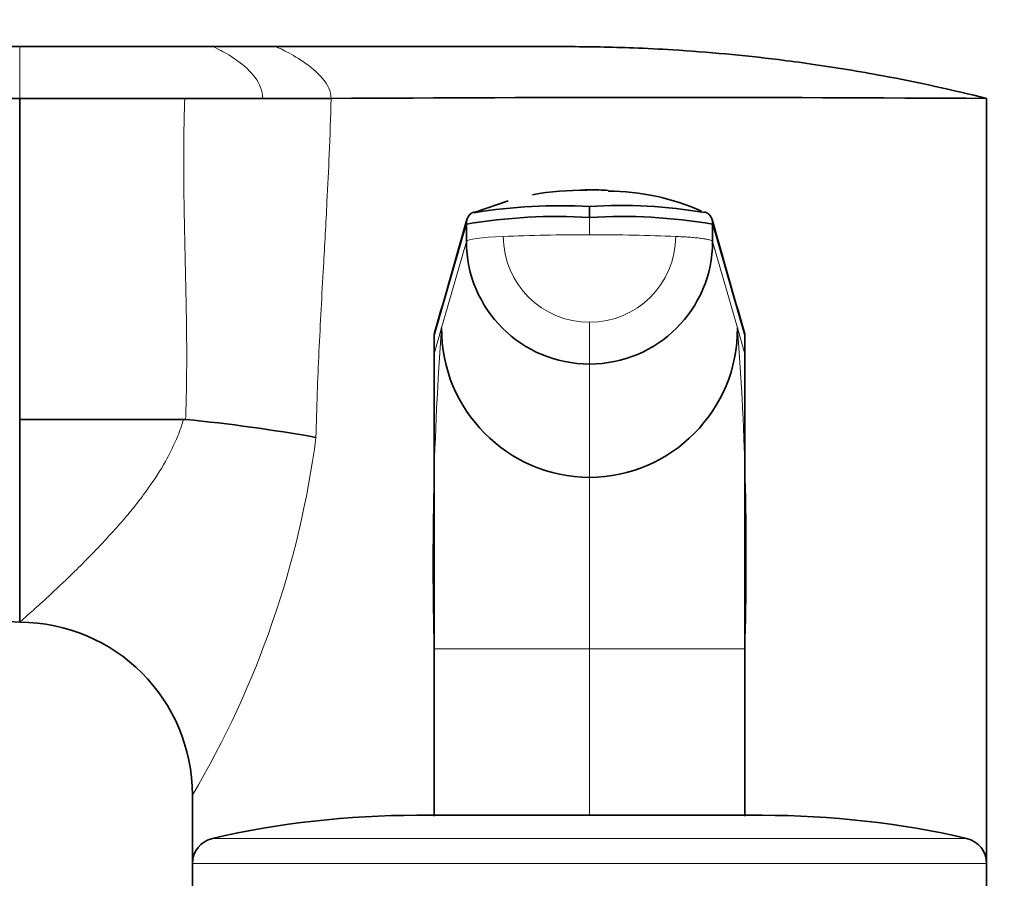
# Model space of a CAD drawing. Units: millimetres. Extents: x 0 to 1478, y 0 to 1758.
# Drawn here: x 261 to 318, y 1202 to 1252 of the extents above; entities that cross this region are included whole.
import ezdxf
from ezdxf import colors
from ezdxf.entities.mleader import LeaderData, LeaderLine
from ezdxf.math import Vec2, Vec3

# ---------------------------------------------------------------- set-up
doc = ezdxf.new("R2010")
doc.units = ezdxf.units.MM
doc.layers.add('DV7_Défaut', color=7, linetype='Continuous')
doc.layers.add('Défaut', color=7, linetype='Continuous')

# ---------------------------------------------------------------- blocks, each defined once
blk = doc.blocks.new('_DOT')
at = {"color": 0}
blk.add_line((0, 0), (-1, 0), dxfattribs=at)
at = {"color": 0, "const_width": 0.333}
blk.add_lwpolyline([(-0.1665, 0, 1), (0.1665, 0, 1)], format="xyb", close=True, dxfattribs=at)
blk = doc.blocks.new('SE6')
at = {"layer": 'DV7_Défaut', "color": 7, "linetype": 'Continuous', "lineweight": 35}
for p, q in [((260.62, 1250.479), (79.62, 1250.479)), ((271.816, 1250.479), (260.62, 1250.479)), ((275.461, 1250.479), (271.816, 1250.479)), ((260.62, 1247.479), (79.62, 1247.479)), ((270.18, 1247.479), (260.62, 1247.479)), ((260.62, 1228.897), (260.62, 1247.479)), ((316.62, 1203.179), (316.62, 1247.479)), ((288.903, 1241.545), (286.995, 1240.891)), ((293.62, 1240.588), (293.62, 1241.219)), ((286.489, 1239.199), (286.487, 1240.196)), ((300.752, 1240.196), (300.75, 1239.199)), ((284.62, 1232.702), (284.62, 1233.706)), ((284.62, 1233.703), (284.62, 1232.836)), ((302.62, 1232.702), (302.62, 1233.706)), ((302.62, 1232.836), (302.62, 1233.703)), ((284.62, 1215.607), (284.62, 1232.702)), ((302.62, 1232.702), (302.62, 1215.607)), ((260.62, 1228.897), (260.62, 1228.893)), ((260.62, 1217.149), (260.62, 1228.893)), ((270.101, 1228.893), (260.62, 1228.893)), ((270.101, 1228.893), (270.229, 1228.886)), ((260.62, 1217.149), (104.279, 1227.799)), ((284.62, 1205.918), (284.62, 1215.607)), ((302.62, 1215.607), (302.62, 1205.918)), ((270.62, 1207.149), (270.62, 1203.179)), ((283.62, 1205.979), (303.62, 1205.979)), ((270.62, 1203.179), (270.62, 1201.479)), ((316.62, 1201.479), (316.62, 1203.179))]:
    blk.add_line(p, q, dxfattribs=at)
at = {"layer": 'DV7_Défaut', "color": 7, "linetype": 'Continuous', "lineweight": 18}
for p, q in [((260.62, 1250.479), (260.62, 1247.479)), ((293.62, 1239.592), (293.62, 1240.588)), ((286.487, 1240.196), (284.62, 1233.706)), ((302.62, 1233.706), (300.752, 1240.196)), ((285.05, 1234.198), (286.489, 1239.199)), ((300.75, 1239.199), (302.189, 1234.198)), ((284.62, 1232.702), (285.05, 1234.198)), ((293.62, 1232.104), (293.62, 1234.52)), ((302.189, 1234.198), (302.62, 1232.702)), ((293.62, 1225.542), (293.62, 1232.104)), ((293.62, 1215.607), (293.62, 1225.542)), ((293.62, 1215.607), (284.62, 1215.607)), ((293.62, 1205.979), (293.62, 1215.607)), ((302.62, 1215.607), (293.62, 1215.607)), ((271.785, 1204.641), (315.455, 1204.641)), ((270.62, 1203.179), (316.62, 1203.179))]:
    blk.add_line(p, q, dxfattribs=at)
at = {"layer": 'DV7_Défaut', "color": 7, "linetype": 'Continuous', "lineweight": 35}
for centre, radius, start, end in [((272.439, 4820.676), 3573.197, 269.963776, 270.036226), ((276.677, 3628.054), 2380.576, 269.952378, 270.047621), ((297.637, -1976.576), 3224.111, 89.662665, 90.337335), ((293.109, 1227.378), 14.785, 88.6941, 100.8516), ((293.618, 1224.435), 17.753, 89.9946, 90.8294), ((293.621, 1224.434), 17.754, 86.4879, 90.0052), ((294.674, 1228.788), 13.325, 65.9302, 89.8572), ((287.19, 1240.251), 0.706, 109.0244, 155.7489), ((291.859, 1211.351), 29.919, 86.6257, 99.4483), ((295.537, 1214.209), 27.078, 79.8858, 94.0601), ((300.05, 1240.251), 0.706, 24.2511, 70.9756), ((-1574.195, 1768.837), 1934.28, 343.945462, 344.147569), ((291.737, 1209.791), 30.855, 86.5012, 99.7943), ((295.503, 1209.791), 30.855, 80.2057, 93.4988), ((2161.735, 1768.923), 1934.593, 195.852447, 196.054522), ((293.603, 1239.218), 7.114, 180.1474, 270.1336), ((293.636, 1239.218), 7.114, 269.8664, 359.8526), ((293.663, 1234.155), 8.613, 179.7143, 269.7123), ((293.576, 1234.155), 8.613, 270.2877, 0.2857), ((285.296, 1233.72), 0.677, 163.909, 181.2035), ((301.943, 1233.72), 0.677, 358.7969, 16.0912), ((261.373, 1136.26), 93.052, 79.84519, 84.53888), ((260.62, 1207.149), 10, 0, 90), ((283.62, 1152.979), 53, 90, 102.903), ((303.62, 1152.979), 53, 77.097, 90), ((272.12, 1203.179), 1.5, 102.903, 180), ((315.12, 1203.179), 1.5, 0, 77.097)]:
    blk.add_arc(centre, radius, start, end, dxfattribs=at)
at = {"layer": 'DV7_Défaut', "color": 7, "linetype": 'Continuous', "lineweight": 18}
for centre, radius, start, end in [((293.606, 1239.503), 4.983, 180.1539, 270.1538), ((293.631, 1239.505), 4.985, 269.8641, 359.8283), ((470.058, 1220.614), 185.506, 175.80083, 181.54662), ((129.716, 1220.904), 172.985, 358.24525, 4.40731), ((223.767, 1234.941), 54.475, 329.3248, 352.525)]:
    blk.add_arc(centre, radius, start, end, dxfattribs=at)
for centre, major_axis, ratio, start_param, end_param in [((290.328, 1239.19), (-3.841, 0), 0.087155, 5.172439, 6.25417), ((293.62, 1238.611), (-11.254, 0), 0.087161, 4.712401, 5.172451), ((293.62, 1238.611), (11.254, 0), 0.087161, 1.110738, 1.570787)]:
    blk.add_ellipse(centre, major_axis=major_axis, ratio=ratio, start_param=start_param, end_param=end_param, dxfattribs=at)
for points in [[(271.816, 1250.479), (271.816, 1250.479), (272.176, 1250.327), (273.257, 1249.7), (274.338, 1248.74), (274.698, 1247.921), (274.698, 1247.479)], [(275.461, 1250.479), (275.461, 1250.479), (275.86, 1250.309), (277.058, 1249.645), (278.256, 1248.671), (278.655, 1247.887), (278.655, 1247.479)]]:
    blk.add_open_spline(points, degree=3, dxfattribs=at)
at = {"layer": 'DV7_Défaut', "color": 7, "linetype": 'Continuous', "lineweight": 35}
for points, knots in [([(316.62, 1247.479), (314.635, 1247.977), (311.262, 1248.713), (307.223, 1249.377), (303.166, 1249.918), (299.728, 1250.235), (295.64, 1250.44), (293.594, 1250.479), (292.309, 1250.479), (290.143, 1250.479), (284.527, 1250.479), (278.911, 1250.479), (275.461, 1250.479)], [0, 0, 0, 0, 0.14827, 0.25, 0.296539, 0.444809, 0.5, 0.593079, 0.593079, 0.593079, 0.75, 1, 1, 1, 1]), ([(286.547, 1240.541), (286.545, 1240.538), (286.53, 1240.5), (286.508, 1240.423), (286.491, 1240.311), (286.487, 1240.234), (286.488, 1240.196)], [0, 0, 0, 0, 0.027732, 0.351821, 0.675911, 1, 1, 1, 1]), ([(300.751, 1240.196), (300.752, 1240.234), (300.749, 1240.311), (300.732, 1240.423), (300.709, 1240.5), (300.694, 1240.538), (300.693, 1240.541)], [0, 0, 0, 0, 0.324089, 0.648179, 0.972268, 1, 1, 1, 1])]:
    blk.add_open_spline(points, degree=3, knots=knots, dxfattribs=at)
at = {"layer": 'DV7_Défaut', "color": 7, "linetype": 'Continuous', "lineweight": 18}
for points, degree, knots in [([(270.229, 1228.889), (270.308, 1231.123), (270.288, 1233.584), (270.276, 1235.085), (270.202, 1238.249), (270.132, 1241.29), (270.12, 1242.882), (270.102, 1245.372), (270.18, 1247.479)], 2, [0, 0, 0, 0.25, 0.25, 0.5, 0.5, 0.75, 0.75, 1, 1, 1]), ([(278.655, 1247.479), (278.623, 1246.4), (278.562, 1244.407), (278.4, 1241.161), (278.192, 1237.354), (277.983, 1233.653), (277.847, 1230.357), (277.802, 1228.701), (277.779, 1227.854)], 3, [0, 0, 0, 0, 0.164741, 0.304329, 0.496337, 0.747164, 0.870728, 1, 1, 1, 1]), ([(260.62, 1217.149), (260.627, 1217.156), (260.643, 1217.17), (260.766, 1217.278), (260.961, 1217.454), (261.238, 1217.702), (261.593, 1218.022), (262.227, 1218.596), (263.338, 1219.631), (264.685, 1220.954), (265.822, 1222.179), (266.599, 1223.042), (267.359, 1223.95), (268.18, 1225.06), (269.005, 1226.286), (269.586, 1227.486), (269.932, 1228.307), (270.053, 1228.726), (270.101, 1228.893)], 3, [0, 0, 0, 0, 0.044135, 0.089027, 0.134861, 0.18166, 0.229852, 0.279874, 0.401193, 0.547477, 0.6099, 0.672405, 0.728321, 0.789164, 0.876734, 0.940034, 0.976178, 1, 1, 1, 1])]:
    blk.add_open_spline(points, degree=degree, knots=knots, dxfattribs=at)
blk.add_rational_spline([(298.616, 1239.49), (298.616, 1239.49), (298.616, 1239.49), (300.683, 1239.4), (300.75, 1239.199)], [0.99999991962, 0.99999995981, 1, 0.857263541105, 1], degree=2, knots=[0, 0, 0, 0.000002, 0.000002, 1, 1, 1], dxfattribs=at)

msp = doc.modelspace()

# ---------------------------------------------------------------- block references
at = {"layer": 'Défaut'}
msp.add_blockref('SE6', (0, 0), dxfattribs=at)

# ---------------------------------------------------------------- leaders
at = {"layer": 'Défaut', "color": 7, "linetype": 'Continuous', "lineweight": 18}
ml = msp.add_multileader_mtext('Standard', dxfattribs=at)
ml.set_content('{\\pxsm0.9;\\fSolid Edge ISO|b1||i0||c0|p34;\\W1.;25/11/2021\\P}', color=256)
ml.set_leader_properties()
ml.set_arrow_properties(name='DOT')
ml.build(insert=Vec2(0, 0))
ml.multileader.update_dxf_attribs({"leader_type": 0, "dogleg_length": 0, "arrow_head_size": 12})
ctx = ml.context
ctx.base_point, ctx.char_height, ctx.arrow_head_size, ctx.landing_gap_size = Vec3(1390.407, 1750.708), 12, 12, 4.2
notes = []
notes.append((ctx, [(0, (0, 0, 0), (0, 0), (1, 0), 1, [])]))
ctx.mtext.insert = Vec3(1392.407, 1756.828)
for ctx, leaders in notes:
    for number, flags, end, landing, length, lines in leaders:
        leader = LeaderData()
        leader.index, (leader.has_last_leader_line, leader.has_dogleg_vector, leader.attachment_direction) = number, flags
        leader.last_leader_point, leader.dogleg_vector, leader.dogleg_length = Vec3(end), Vec3(landing), length
        for number, points, colour, breaks in lines:
            line = LeaderLine()
            line.index, line.vertices, line.color, line.breaks = number, Vec3.list(points), colors.encode_raw_color(colour), breaks
            leader.lines.append(line)
        ctx.leaders.append(leader)

doc.saveas('drawing.dxf')
